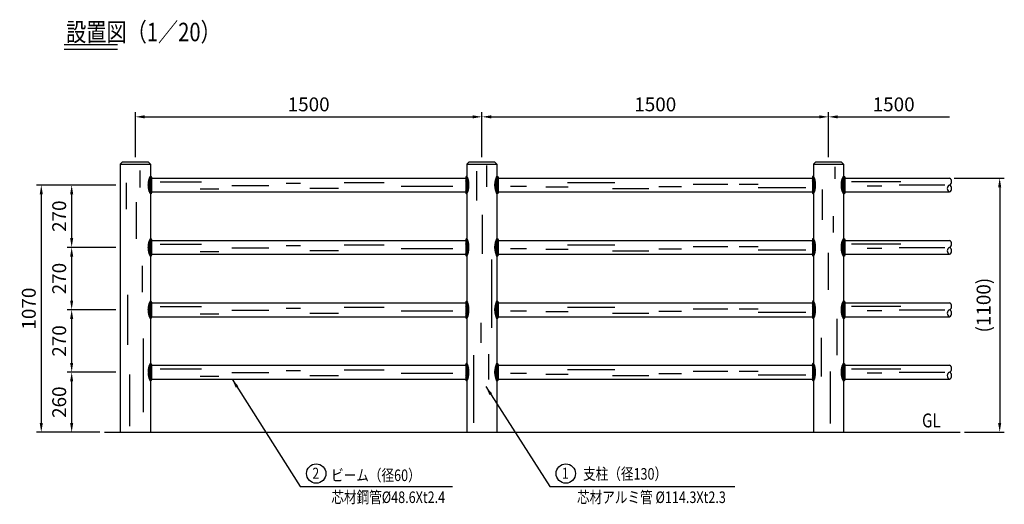
# Model space of a CAD drawing. Units: millimetres. Extents: x 340 to 7469, y 206 to 5320.
# Drawn here: x 340 to 4602, y 2923 to 5020 of the extents above; entities that cross this region are included whole.
import ezdxf
from ezdxf.enums import TextEntityAlignment as Align

# ---------------------------------------------------------------- set-up
doc = ezdxf.new("R2010")
doc.units = ezdxf.units.MM
doc.header["$LTSCALE"] = 200
doc.header["$PDMODE"] = 33
doc.header["$PDSIZE"] = 5
for name, color, linetype in [('MOJI', 6, 'Continuous'), ('SJC', 1, 'Continuous'), ('SUNPOU', 4, 'Continuous')]:
    doc.layers.add(name, color=color, linetype=linetype)
doc.styles.add('EXT08', font='ROMANS', dxfattribs={"width": 0.8, "bigfont": 'EXTFONT'})
doc.styles.get("Standard").update_dxf_attribs({"font": 'arial.ttf'})
doc.dimstyles.new('SJC', dxfattribs={"dimtxt": 0.18, "dimasz": 0.18, "dimexe": 0.18, "dimexo": 0.0625, "dimgap": 0.09, "dimtad": 0, "dimtih": 1, "dimtoh": 1, "dimdec": 4, "dimzin": 0, "dimdsep": 46, "dimtxsty": 'Standard', "dimcen": 0.09, "dimadec": 0, "dimazin": 0, "dimtfac": 1, "dimtdec": 4, "dimtofl": 0, "dimtmove": 0, "dimatfit": 3, "dimfxl": 1, "dimtolj": 1, "dimtzin": 0, "dimarcsym": 0})
doc.dimstyles.get("Standard").update_dxf_attribs({"dimtxt": 0.18, "dimasz": 0.18, "dimexe": 0.18, "dimexo": 0.0625, "dimgap": 0.09, "dimtad": 0, "dimtih": 1, "dimtoh": 1, "dimdec": 4, "dimzin": 0, "dimdsep": 46, "dimtxsty": 'Standard', "dimcen": 0.09, "dimadec": 0, "dimazin": 0, "dimtfac": 1, "dimtdec": 4, "dimtofl": 0, "dimtmove": 0, "dimatfit": 3, "dimfxl": 1, "dimtolj": 1, "dimtzin": 0, "dimarcsym": 0})
pattern_1 = [(45, (0, 0), (-1.767767, 1.767767), []), (135, (0, 0), (-1.767767, -1.767767), [])]

# ---------------------------------------------------------------- blocks, each defined once
blk = doc.blocks.new('*D13')
at = {"layer": 'DEFPOINTS', "color": 0}
for p in [(2340.9, 4599.6), (3840.9, 4599.6), (3840.9, 4404.6)]:
    blk.add_point(p, dxfattribs=at)
at = {"layer": 'SUNPOU', "lineweight": -2}
for p, q in [((3840.9, 4424.6), (3840.9, 4619.6)), ((2380.9, 4599.6), (3800.9, 4599.6))]:
    blk.add_line(p, q, dxfattribs=at)
at = {"layer": 'SUNPOU'}
for points in [[(2380.9, 4606.2), (2380.9, 4592.9), (2340.9, 4599.6)], [(3800.9, 4606.2), (3800.9, 4592.9), (3840.9, 4599.6)]]:
    blk.add_solid(points, dxfattribs=at)
at = {"layer": 'SUNPOU', "insert": (3090.9, 4653.6), "char_height": 60, "attachment_point": 5, "style": 'EXT08'}
blk.add_mtext('\\A1;1500', dxfattribs=at)
blk = doc.blocks.new('*D15')
at = {"layer": 'DEFPOINTS', "color": 0}
for p in [(4364.1, 4334.6), (4409.5, 3234.6), (4581.5, 3234.6)]:
    blk.add_point(p, dxfattribs=at)
at = {"layer": 'SUNPOU', "lineweight": -2}
for p, q in [((4384.1, 4334.6), (4601.5, 4334.6)), ((4581.5, 4294.6), (4581.5, 3274.6)), ((4429.5, 3234.6), (4601.5, 3234.6))]:
    blk.add_line(p, q, dxfattribs=at)
at = {"layer": 'SUNPOU'}
for points in [[(4574.8, 4294.6), (4588.2, 4294.6), (4581.5, 4334.6)], [(4574.8, 3274.6), (4588.2, 3274.6), (4581.5, 3234.6)]]:
    blk.add_solid(points, dxfattribs=at)
at = {"layer": 'SUNPOU', "insert": (4511.8, 3784.6), "char_height": 60, "attachment_point": 5, "rotation": 90, "style": 'EXT08'}
blk.add_mtext('\\A1;(1100)', dxfattribs=at)
blk = doc.blocks.new('*D18')
at = {"layer": 'DEFPOINTS', "color": 0}
for p in [(775.9, 4304.6), (433.8, 3234.6), (707.3, 3234.6)]:
    blk.add_point(p, dxfattribs=at)
at = {"layer": 'SUNPOU', "lineweight": -2}
for p, q in [((755.9, 4304.6), (413.8, 4304.6)), ((433.8, 4264.6), (433.8, 3274.6)), ((687.3, 3234.6), (413.8, 3234.6))]:
    blk.add_line(p, q, dxfattribs=at)
at = {"layer": 'SUNPOU'}
for points in [[(427.2, 4264.6), (440.5, 4264.6), (433.8, 4304.6)], [(427.2, 3274.6), (440.5, 3274.6), (433.8, 3234.6)]]:
    blk.add_solid(points, dxfattribs=at)
at = {"layer": 'SUNPOU', "insert": (379.8, 3769.6), "char_height": 60, "attachment_point": 5, "rotation": 90, "style": 'EXT08'}
blk.add_mtext('\\A1;1070', dxfattribs=at)
blk = doc.blocks.new('*D19')
at = {"layer": 'DEFPOINTS', "color": 0}
for p in [(2340.9, 4599.6), (840.9, 4404.6), (2340.9, 4404.6)]:
    blk.add_point(p, dxfattribs=at)
at = {"layer": 'SUNPOU', "lineweight": -2}
for p, q in [((840.9, 4424.6), (840.9, 4619.6)), ((2340.9, 4424.6), (2340.9, 4619.6)), ((880.9, 4599.6), (2300.9, 4599.6))]:
    blk.add_line(p, q, dxfattribs=at)
at = {"layer": 'SUNPOU'}
for points in [[(880.9, 4606.2), (880.9, 4592.9), (840.9, 4599.6)], [(2300.9, 4606.2), (2300.9, 4592.9), (2340.9, 4599.6)]]:
    blk.add_solid(points, dxfattribs=at)
at = {"layer": 'SUNPOU', "insert": (1590.9, 4653.6), "char_height": 60, "attachment_point": 5, "style": 'EXT08'}
blk.add_mtext('\\A1;1500', dxfattribs=at)
blk = doc.blocks.new('*D20')
at = {"layer": 'DEFPOINTS', "color": 0}
for p in [(4364.2, 4599.6), (3840.9, 4404.6), (4364.2, 4334.6)]:
    blk.add_point(p, dxfattribs=at)
at = {"layer": 'SUNPOU', "color": 0, "lineweight": -2}
for p, q in [((3840.9, 4424.6), (3840.9, 4619.6)), ((3880.9, 4599.6), (4364.2, 4599.6))]:
    blk.add_line(p, q, dxfattribs=at)
at = {"layer": 'SUNPOU', "color": 0}
blk.add_solid([(3880.9, 4606.2), (3880.9, 4592.9), (3840.9, 4599.6)], dxfattribs=at)
at = {"layer": 'SUNPOU', "color": 0, "insert": (4122.6, 4653.6), "char_height": 60, "attachment_point": 5, "style": 'EXT08'}
blk.add_mtext('\\A1;1500', dxfattribs=at)
blk = doc.blocks.new('_None')
blk = doc.blocks.new('*D21')
at = {"layer": 'DEFPOINTS', "color": 0}
for p in [(565.4, 4304.6), (775.9, 4304.6), (775.9, 4034.6)]:
    blk.add_point(p, dxfattribs=at)
at = {"layer": 'SUNPOU', "color": 0, "lineweight": -2}
for p, q in [((755.9, 4304.6), (545.4, 4304.6)), ((565.4, 4074.6), (565.4, 4264.6)), ((755.9, 4034.6), (545.4, 4034.6))]:
    blk.add_line(p, q, dxfattribs=at)
at = {"layer": 'SUNPOU', "color": 0}
for points in [[(558.7, 4264.6), (572, 4264.6), (565.4, 4304.6)], [(558.7, 4074.6), (572, 4074.6), (565.4, 4034.6)]]:
    blk.add_solid(points, dxfattribs=at)
at = {"layer": 'SUNPOU', "color": 0, "insert": (511.4, 4169.6), "char_height": 60, "attachment_point": 5, "rotation": 90, "style": 'EXT08'}
blk.add_mtext('\\A1;270', dxfattribs=at)
blk = doc.blocks.new('*X7')
at = {"color": 0}
for p, q in [((2914.8, 4721.5), (2924.5, 4731.2)), ((2916.8, 4727), (2922.9, 4733.1)), ((2925.2, 4725.7), (2919, 4731.9)), ((2919.8, 4733.5), (2920.5, 4734.2)), ((2925.1, 4729.3), (2920.2, 4734.3)), ((2911.5, 4700.5), (2925.2, 4714.2)), ((2911.5, 4697), (2925.2, 4710.7)), ((2911.5, 4693.4), (2925.2, 4707.1)), ((2911.5, 4689.9), (2925.2, 4703.6)), ((2925.2, 4686.8), (2911.5, 4700.5)), ((2925.2, 4683.3), (2911.5, 4697)), ((2925.2, 4679.7), (2911.5, 4693.4)), ((2925.2, 4676.2), (2911.5, 4689.9)), ((2911.6, 4704.1), (2925.2, 4717.7)), ((2925.2, 4690.3), (2911.6, 4703.9)), ((2911.6, 4686.5), (2925.2, 4700)), ((2925.2, 4693.9), (2911.9, 4707.2)), ((2911.9, 4683.2), (2925.2, 4696.5)), ((2912, 4708), (2925.2, 4721.3)), ((2925.2, 4697.4), (2912.3, 4710.3)), ((2912.4, 4680.1), (2925.2, 4693)), ((2912.6, 4712.1), (2925.2, 4724.8)), ((2925.2, 4700.9), (2912.8, 4713.4)), ((2912.9, 4677.1), (2925.2, 4689.4)), ((2925.2, 4704.5), (2913.4, 4716.3)), ((2913.5, 4716.6), (2925.2, 4728.3)), ((2925.2, 4708), (2914.1, 4719.1)), ((2925.2, 4711.5), (2914.9, 4721.8)), ((2925.2, 4715.1), (2915.8, 4724.5)), ((2925.2, 4718.6), (2916.8, 4727)), ((2925.2, 4722.1), (2917.9, 4729.5)), ((2925.2, 4672.7), (2911.7, 4686.2)), ((2925.2, 4669.1), (2912, 4682.3)), ((2925.2, 4665.6), (2912.7, 4678.1)), ((2913.5, 4674.2), (2925.2, 4685.9)), ((2925.2, 4662.1), (2913.7, 4673.6)), ((2914.3, 4671.4), (2925.2, 4682.4)), ((2915.1, 4668.7), (2925.2, 4678.8)), ((2924.3, 4659.4), (2915.1, 4668.6)), ((2916, 4666.1), (2925.2, 4675.3)), ((2917, 4663.5), (2925.2, 4671.8)), ((2922.5, 4657.7), (2917.2, 4663)), ((2918, 4661.1), (2925.2, 4668.2)), ((2919.2, 4658.7), (2925.2, 4664.7)), ((2921, 4656.9), (2925, 4660.9))]:
    blk.add_line(p, q, dxfattribs=at)
blk = doc.blocks.new('*D22')
at = {"layer": 'DEFPOINTS', "color": 0}
for p in [(565.4, 4034.6), (775.9, 4034.6), (775.9, 3764.6)]:
    blk.add_point(p, dxfattribs=at)
at = {"layer": 'SUNPOU', "color": 0, "lineweight": -2}
for p, q in [((755.9, 4034.6), (545.4, 4034.6)), ((565.4, 3804.6), (565.4, 3994.6)), ((755.9, 3764.6), (545.4, 3764.6))]:
    blk.add_line(p, q, dxfattribs=at)
at = {"layer": 'SUNPOU', "color": 0}
for points in [[(558.7, 3994.6), (572, 3994.6), (565.4, 4034.6)], [(558.7, 3804.6), (572, 3804.6), (565.4, 3764.6)]]:
    blk.add_solid(points, dxfattribs=at)
at = {"layer": 'SUNPOU', "color": 0, "insert": (511.4, 3899.6), "char_height": 60, "attachment_point": 5, "rotation": 90, "style": 'EXT08'}
blk.add_mtext('\\A1;270', dxfattribs=at)
blk = doc.blocks.new('*D23')
at = {"layer": 'DEFPOINTS', "color": 0}
for p in [(565.4, 3764.6), (775.9, 3764.6), (775.9, 3494.6)]:
    blk.add_point(p, dxfattribs=at)
at = {"layer": 'SUNPOU', "color": 0, "lineweight": -2}
for p, q in [((755.9, 3764.6), (545.4, 3764.6)), ((565.4, 3534.6), (565.4, 3724.6)), ((755.9, 3494.6), (545.4, 3494.6))]:
    blk.add_line(p, q, dxfattribs=at)
at = {"layer": 'SUNPOU', "color": 0}
for points in [[(558.7, 3724.6), (572, 3724.6), (565.4, 3764.6)], [(558.7, 3534.6), (572, 3534.6), (565.4, 3494.6)]]:
    blk.add_solid(points, dxfattribs=at)
at = {"layer": 'SUNPOU', "color": 0, "insert": (511.4, 3629.6), "char_height": 60, "attachment_point": 5, "rotation": 90, "style": 'EXT08'}
blk.add_mtext('\\A1;270', dxfattribs=at)
blk = doc.blocks.new('*D24')
at = {"layer": 'DEFPOINTS', "color": 0}
for p in [(565.4, 3494.6), (775.9, 3494.6), (707.3, 3234.6)]:
    blk.add_point(p, dxfattribs=at)
at = {"layer": 'SUNPOU', "color": 0, "lineweight": -2}
for p, q in [((755.9, 3494.6), (545.4, 3494.6)), ((565.4, 3274.6), (565.4, 3454.6)), ((687.3, 3234.6), (545.4, 3234.6))]:
    blk.add_line(p, q, dxfattribs=at)
at = {"layer": 'SUNPOU', "color": 0}
for points in [[(558.7, 3454.6), (572, 3454.6), (565.4, 3494.6)], [(558.7, 3274.6), (572, 3274.6), (565.4, 3234.6)]]:
    blk.add_solid(points, dxfattribs=at)
at = {"layer": 'SUNPOU', "color": 0, "insert": (511.4, 3364.6), "char_height": 60, "attachment_point": 5, "rotation": 90, "style": 'EXT08'}
blk.add_mtext('\\A1;260', dxfattribs=at)

msp = doc.modelspace()

# ---------------------------------------------------------------- hatches: boundary and pattern name
at = {"layer": 'MOJI', "linetype": 'Continuous'}
h = msp.add_hatch(dxfattribs=at)
h.set_pattern_fill('ANSI37', color=256, scale=20, style=0)
h.set_pattern_definition(pattern_1)
edge = h.paths.add_edge_path()
edge.add_arc((2407.13747, 4304.57738), 10, 173.58170356, 179.99999133, ccw=False)
edge.add_arc((2470.63318, 4308.63242), 73.49175, 151.77420284, 182.29049151, ccw=False)
edge.add_arc((2393.06907, 4300.25232), 45, 72.3710316, 73.45945045, ccw=False)
edge.add_arc((2404.88028, 4337.42079), 6.00001, 0, 72.37100437, ccw=False)
edge.add_line((2410.88029, 4337.42079), (2410.88029, 4271.24972))
edge.add_arc((2404.82099, 4271.80378), 6.08458, 287.96208888, 354.77546997, ccw=False)
edge.add_arc((2393.07311, 4308.88951), 44.98644, 286.540297, 287.62905046, ccw=False)
edge.add_arc((2470.63318, 4300.52235), 73.49175, 177.70950639, 208.22578872, ccw=False)
edge.add_arc((2407.13747, 4304.57738), 10, 179.99999135, 186.41829279, ccw=False)
h = msp.add_hatch(dxfattribs=at)
h.set_pattern_fill('ANSI37', color=256, scale=20, style=0)
h.set_pattern_definition(pattern_1)
edge = h.paths.add_edge_path()
edge.add_arc((2407.13747, 4034.57738), 10, 173.58170356, 179.99999133, ccw=False)
edge.add_arc((2470.63318, 4038.63242), 73.49175, 151.77420284, 182.29049151, ccw=False)
edge.add_arc((2393.06907, 4030.25232), 45, 72.3710316, 73.45945045, ccw=False)
edge.add_arc((2404.88028, 4067.42079), 6.00001, 0, 72.37100437, ccw=False)
edge.add_line((2410.88029, 4067.42079), (2410.88029, 4001.24972))
edge.add_arc((2404.82099, 4001.80378), 6.08458, 287.96208888, 354.77546997, ccw=False)
edge.add_arc((2393.07311, 4038.88951), 44.98644, 286.540297, 287.62905046, ccw=False)
edge.add_arc((2470.63318, 4030.52235), 73.49175, 177.70950639, 208.22578872, ccw=False)
edge.add_arc((2407.13747, 4034.57738), 10, 179.99999135, 186.41829279, ccw=False)
h = msp.add_hatch(dxfattribs=at)
h.set_pattern_fill('ANSI37', color=256, scale=20, style=0)
h.set_pattern_definition(pattern_1)
edge = h.paths.add_edge_path()
edge.add_arc((2407.13747, 3764.57738), 10, 173.58170356, 179.99999133, ccw=False)
edge.add_arc((2470.63318, 3768.63242), 73.49175, 151.77420284, 182.29049151, ccw=False)
edge.add_arc((2393.06907, 3760.25232), 45, 72.3710316, 73.45945045, ccw=False)
edge.add_arc((2404.88028, 3797.42079), 6.00001, 0, 72.37100437, ccw=False)
edge.add_line((2410.88029, 3797.42079), (2410.88029, 3731.24972))
edge.add_arc((2404.82099, 3731.80378), 6.08458, 287.96208888, 354.77546997, ccw=False)
edge.add_arc((2393.07311, 3768.88951), 44.98644, 286.540297, 287.62905046, ccw=False)
edge.add_arc((2470.63318, 3760.52235), 73.49175, 177.70950639, 208.22578872, ccw=False)
edge.add_arc((2407.13747, 3764.57738), 10, 179.99999135, 186.41829279, ccw=False)
h = msp.add_hatch(dxfattribs=at)
h.set_pattern_fill('ANSI37', color=256, scale=20, style=0)
h.set_pattern_definition(pattern_1)
edge = h.paths.add_edge_path()
edge.add_arc((2407.13747, 3494.57738), 10, 173.58170356, 179.99999133, ccw=False)
edge.add_arc((2470.63318, 3498.63242), 73.49175, 151.77420284, 182.29049151, ccw=False)
edge.add_arc((2393.06907, 3490.25232), 45, 72.3710316, 73.45945045, ccw=False)
edge.add_arc((2404.88028, 3527.42079), 6.00001, 0, 72.37100437, ccw=False)
edge.add_line((2410.88029, 3527.42079), (2410.88029, 3461.24972))
edge.add_arc((2404.82099, 3461.80378), 6.08458, 287.96208888, 354.77546997, ccw=False)
edge.add_arc((2393.07311, 3498.88951), 44.98644, 286.540297, 287.62905046, ccw=False)
edge.add_arc((2470.63318, 3490.52235), 73.49175, 177.70950639, 208.22578872, ccw=False)
edge.add_arc((2407.13747, 3494.57738), 10, 179.99999135, 186.41829279, ccw=False)

# ---------------------------------------------------------------- linework, layer by layer
at = {"layer": 'MOJI'}
for p, q in [((763.97314, 4911.01462), (532.45698, 4911.01462)), ((763.97314, 4891.01462), (532.45698, 4891.01462)), ((2360.35838, 4389.54549), (2360.35838, 4296.63055)), ((859.87271, 4367.34074), (859.87271, 4293.3844)), ((2316.96237, 4364.76817), (2316.96237, 4237.78443)), ((3868.7395, 4383.29272), (3868.7395, 4330.93311)), ((800.65893, 4314.51479), (800.65893, 4200.41071)), ((947.83448, 4318.31071), (1127.61794, 4318.31071)), ((1493.38425, 4312.11638), (1555.37855, 4312.11638)), ((1744.46113, 4315.21354), (1918.04514, 4315.21354)), ((2710.7012, 4315.97322), (2916.56905, 4315.97322)), ((3255.48428, 4308.49328), (3405.20634, 4308.49328)), ((3453.86601, 4308.49328), (3536.21314, 4308.49328)), ((3939.85749, 4319.7132), (4153.21142, 4319.7132)), ((4146.33055, 4304.75331), (4344.71228, 4304.75331)), ((1121.41851, 4287.33906), (1202.01109, 4287.33906)), ((1257.80595, 4302.82488), (1418.99111, 4302.82488)), ((1595.67483, 4290.43623), (1719.66341, 4290.43623)), ((1991.02752, 4299.99486), (2214.20696, 4299.99486)), ((2464.98882, 4299.72772), (2533.18256, 4299.72772)), ((2617.60898, 4296.63055), (2713.70013, 4296.63055)), ((2905.69622, 4289.98995), (3063.78166, 4289.98995)), ((3107.03731, 4298.35004), (3204.35665, 4298.35004)), ((3536.21314, 4293.53339), (3742.08098, 4293.53339)), ((3812.59372, 4285.3314), (3812.59372, 4154.43238)), ((4007.83764, 4301.01333), (4071.46951, 4301.01333)), ((845.06927, 4229.99324), (845.06927, 4071.2924)), ((2341.76009, 4175.84114), (2341.76009, 4006.99501)), ((3861.25339, 4169.39226), (3861.25339, 4098.33279)), ((947.83448, 4048.31071), (1127.61794, 4048.31071)), ((3939.85749, 4049.7132), (4153.21142, 4049.7132)), ((1121.41851, 4017.33906), (1202.01109, 4017.33906)), ((1257.80595, 4032.82488), (1418.99111, 4032.82488)), ((1493.38425, 4042.11638), (1555.37855, 4042.11638)), ((1595.67483, 4020.43623), (1719.66341, 4020.43623)), ((1744.46113, 4045.21354), (1918.04514, 4045.21354)), ((1991.02752, 4029.99486), (2214.20696, 4029.99486)), ((2464.98882, 4029.72772), (2533.18256, 4029.72772)), ((2617.60898, 4026.63055), (2713.70013, 4026.63055)), ((2710.7012, 4045.97322), (2916.56905, 4045.97322)), ((2905.69622, 4019.98995), (3063.78166, 4019.98995)), ((3107.03731, 4028.35004), (3204.35665, 4028.35004)), ((3255.48428, 4038.49328), (3405.20634, 4038.49328)), ((3453.86601, 4038.49328), (3536.21314, 4038.49328)), ((3536.21314, 4023.53339), (3742.08098, 4023.53339)), ((3838.7951, 4011.49467), (3838.7951, 3850.67586)), ((4007.83764, 4031.01333), (4071.46951, 4031.01333)), ((4146.33055, 4034.75331), (4344.71228, 4034.75331)), ((2382.05638, 3982.2177), (2382.05638, 3686.38781)), ((870.41158, 3954.88715), (870.41158, 3840.78307)), ((807.00326, 3828.75282), (807.00326, 3612.74202)), ((947.83448, 3778.31071), (1127.61794, 3778.31071)), ((1257.80595, 3762.82488), (1418.99111, 3762.82488)), ((1493.38425, 3772.11638), (1555.37855, 3772.11638)), ((1595.67483, 3750.43623), (1719.66341, 3750.43623)), ((1744.46113, 3775.21354), (1918.04514, 3775.21354)), ((1991.02752, 3759.99486), (2214.20696, 3759.99486)), ((2464.98882, 3759.72772), (2533.18256, 3759.72772)), ((2617.60898, 3756.63055), (2713.70013, 3756.63055)), ((2710.7012, 3775.97322), (2916.56905, 3775.97322)), ((2905.69622, 3749.98995), (3063.78166, 3749.98995)), ((3107.03731, 3758.35004), (3204.35665, 3758.35004)), ((3255.48428, 3768.49328), (3405.20634, 3768.49328)), ((3453.86601, 3768.49328), (3536.21314, 3768.49328)), ((3536.21314, 3753.53339), (3742.08098, 3753.53339)), ((3939.85749, 3779.7132), (4153.21142, 3779.7132)), ((4007.83764, 3761.01333), (4071.46951, 3761.01333)), ((4146.33055, 3764.75331), (4344.71228, 3764.75331)), ((1121.41851, 3747.33906), (1202.01109, 3747.33906)), ((2335.56066, 3708.06796), (2335.56066, 3621.34736)), ((3876.22559, 3725.71597), (3876.22559, 3568.63712)), ((874.67618, 3640.21153), (874.67618, 3321.43818)), ((3808.85067, 3643.43657), (3808.85067, 3475.13782)), ((2304.56352, 3568.69556), (2304.56352, 3274.99121)), ((2369.65752, 3571.79272), (2369.65752, 3463.39197)), ((947.83448, 3508.31071), (1127.61794, 3508.31071)), ((1493.38425, 3502.11638), (1555.37855, 3502.11638)), ((1744.46113, 3505.21354), (1918.04514, 3505.21354)), ((2710.7012, 3505.97322), (2916.56905, 3505.97322)), ((3255.48428, 3498.49328), (3405.20634, 3498.49328)), ((3453.86601, 3498.49328), (3536.21314, 3498.49328)), ((3850.02424, 3271.71873), (3850.02424, 3497.57765)), ((3939.85749, 3509.7132), (4153.21142, 3509.7132)), ((4146.33055, 3494.75331), (4344.71228, 3494.75331)), ((815.46237, 3483.84667), (815.46237, 3260.16005)), ((1121.41851, 3477.33906), (1202.01109, 3477.33906)), ((1257.80595, 3492.82488), (1418.99111, 3492.82488)), ((1595.67483, 3480.43623), (1719.66341, 3480.43623)), ((1991.02752, 3489.99486), (2214.20696, 3489.99486)), ((2464.98882, 3489.72772), (2533.18256, 3489.72772)), ((2617.60898, 3486.63055), (2713.70013, 3486.63055)), ((2905.69622, 3479.98995), (3063.78166, 3479.98995)), ((3107.03731, 3488.35004), (3204.35665, 3488.35004)), ((3536.21314, 3483.53339), (3742.08098, 3483.53339)), ((4007.83764, 3491.01333), (4071.46951, 3491.01333))]:
    msp.add_line(p, q, dxfattribs=at)
at = {"layer": 'SJC'}
for p, q in [((785.88029, 4404.56203), (775.88029, 4394.56203)), ((775.88029, 4394.56203), (905.88029, 4394.56203)), ((775.88029, 4394.56203), (775.88029, 3234.56203)), ((785.88029, 4404.56203), (895.88029, 4404.56203)), ((895.88029, 4404.56203), (905.88029, 4394.56203)), ((905.88029, 4394.56203), (905.88029, 4343.39016)), ((2285.88029, 4404.56203), (2275.88029, 4394.56203)), ((2275.88029, 4394.56203), (2405.88029, 4394.56203)), ((2275.88029, 4394.56203), (2275.88029, 4343.39016)), ((2285.88029, 4404.56203), (2395.88029, 4404.56203)), ((2395.88029, 4404.56203), (2405.88029, 4394.56203)), ((2405.88029, 4394.56203), (2405.88029, 4343.39016)), ((3785.88029, 4404.56203), (3775.88029, 4394.56203)), ((3775.88029, 4394.56203), (3905.88029, 4394.56203)), ((3775.88029, 4394.56203), (3775.88029, 4343.39016)), ((3785.88029, 4404.56203), (3895.88029, 4404.56203)), ((3895.88029, 4404.56203), (3905.88029, 4394.56203)), ((3905.88029, 4394.56203), (3905.88029, 4343.39016)), ((910.88029, 4334.56203), (2270.88029, 4334.56203)), ((2410.88029, 4334.56203), (3770.88029, 4334.56203)), ((3910.88029, 4334.56203), (4364.05296, 4334.56203)), ((905.88029, 4265.76461), (905.88029, 3803.39016)), ((910.88029, 4274.56203), (2270.88029, 4274.56203)), ((2275.88029, 4265.76461), (2275.88029, 4073.39016)), ((2405.88029, 4265.76461), (2405.88029, 4073.39016)), ((2410.88029, 4274.56203), (3770.88029, 4274.56203)), ((3775.88029, 4265.76461), (3775.88029, 4073.39016)), ((3905.88029, 4265.76462), (3905.88029, 4073.39016)), ((3910.88029, 4274.56203), (4364.05296, 4274.56203)), ((910.88029, 4064.56203), (2270.88029, 4064.56203)), ((2410.88029, 4064.56203), (3770.88029, 4064.56203)), ((3910.88029, 4064.56203), (4364.05296, 4064.56203)), ((910.88029, 4004.56203), (2270.88029, 4004.56203)), ((2275.88029, 3995.76461), (2275.88029, 3803.39016)), ((2405.88029, 3995.76461), (2405.88029, 3803.39016)), ((2410.88029, 4004.56203), (3770.88029, 4004.56203)), ((3775.88029, 3995.76461), (3775.88029, 3803.39016)), ((3905.88029, 3995.76461), (3905.88029, 3803.39016)), ((3910.88029, 4004.56203), (4364.05296, 4004.56203)), ((910.88029, 3794.56203), (2270.88029, 3794.56203)), ((2410.88029, 3794.56203), (3770.88029, 3794.56203)), ((3910.88029, 3794.56203), (4364.05296, 3794.56203)), ((905.88029, 3725.76461), (905.88029, 3533.39016)), ((910.88029, 3734.56203), (2270.88029, 3734.56203)), ((2275.88029, 3725.76461), (2275.88029, 3533.39016)), ((2405.88029, 3725.76461), (2405.88029, 3533.39016)), ((2410.88029, 3734.56203), (3770.88029, 3734.56203)), ((3775.88029, 3725.76461), (3775.88029, 3533.39016)), ((3905.88029, 3725.76461), (3905.88029, 3533.39016)), ((3910.88029, 3734.56203), (4364.05296, 3734.56203)), ((910.88029, 3524.56203), (2270.88029, 3524.56203)), ((2410.88029, 3524.56203), (3770.88029, 3524.56203)), ((3910.88029, 3524.56203), (4364.05296, 3524.56203)), ((905.88029, 3455.76461), (905.88029, 3234.56203)), ((910.88029, 3464.56203), (2270.88029, 3464.56203)), ((2275.88029, 3455.76461), (2275.88029, 3234.56203)), ((2405.88029, 3455.76461), (2405.88029, 3234.56203)), ((2410.88029, 3464.56203), (3770.88029, 3464.56203)), ((3775.88029, 3455.76461), (3775.88029, 3234.56203)), ((3905.88029, 3455.76461), (3905.88029, 3234.56203)), ((3910.88029, 3464.56203), (4364.05296, 3464.56203)), ((707.26032, 3234.56203), (4409.8323, 3234.56203))]:
    msp.add_line(p, q, dxfattribs=at)
for points in [[(897.13747, 4304.57739, -0.0280123871), (897.20015, 4305.69525, -0.1339449609), (905.88029, 4343.39016, -0.0047491588), (906.6974, 4343.13902, -0.3267103541), (910.88029, 4337.42079), (910.88029, 4271.24972, -0.3000780202), (906.6974, 4266.01575, -0.0047506189), (905.88029, 4265.76462, -0.1339449328), (897.20015, 4303.45952, -0.0280124468), (897.13747, 4304.57739)], [(2284.62311, 4304.57739, 0.0280123871), (2284.56044, 4305.69525, 0.1339449609), (2275.88029, 4343.39016, 0.0047491588), (2275.06319, 4343.13902, 0.3267103541), (2270.88029, 4337.42079), (2270.88029, 4271.24972, 0.3000780202), (2275.06319, 4266.01575, 0.0047506189), (2275.8803, 4265.76462, 0.1339449328), (2284.56044, 4303.45952, 0.0280124468), (2284.62311, 4304.57739)], [(2397.13747, 4304.57739, -0.0280123871), (2397.20015, 4305.69525, -0.1339449609), (2405.88029, 4343.39016, -0.0047491588), (2406.6974, 4343.13902, -0.3267103541), (2410.88029, 4337.42079), (2410.88029, 4271.24972, -0.3000780202), (2406.6974, 4266.01575, -0.0047506189), (2405.88029, 4265.76462, -0.1339449328), (2397.20015, 4303.45952, -0.0280124468), (2397.13747, 4304.57739)], [(3784.62311, 4304.57739, 0.0280123871), (3784.56044, 4305.69525, 0.1339449609), (3775.88029, 4343.39016, 0.0047491588), (3775.06319, 4343.13902, 0.3267103541), (3770.88029, 4337.42079), (3770.88029, 4271.24972, 0.3000780202), (3775.06319, 4266.01575, 0.0047506189), (3775.8803, 4265.76462, 0.1339449328), (3784.56044, 4303.45952, 0.0280124468), (3784.62311, 4304.57739)], [(3897.13747, 4304.57739, -0.0280123871), (3897.20015, 4305.69525, -0.1339449609), (3905.88029, 4343.39016, -0.0047491588), (3906.6974, 4343.13902, -0.3267103541), (3910.88029, 4337.42079), (3910.88029, 4271.24972, -0.3000780202), (3906.6974, 4266.01575, -0.0047506189), (3905.88029, 4265.76462, -0.1339449328), (3897.20015, 4303.45952, -0.0280124468), (3897.13747, 4304.57739)], [(897.13747, 4034.57739, -0.0280123871), (897.20015, 4035.69525, -0.1339449609), (905.88029, 4073.39016, -0.0047491588), (906.6974, 4073.13902, -0.3267103541), (910.88029, 4067.42079), (910.88029, 4001.24972, -0.3000780202), (906.6974, 3996.01575, -0.0047506189), (905.88029, 3995.76462, -0.1339449328), (897.20015, 4033.45952, -0.0280124468), (897.13747, 4034.57739)], [(2284.62311, 4034.57739, 0.0280123871), (2284.56044, 4035.69525, 0.1339449609), (2275.88029, 4073.39016, 0.0047491588), (2275.06319, 4073.13902, 0.3267103541), (2270.88029, 4067.42079), (2270.88029, 4001.24972, 0.3000780202), (2275.06319, 3996.01575, 0.0047506189), (2275.8803, 3995.76462, 0.1339449328), (2284.56044, 4033.45952, 0.0280124468), (2284.62311, 4034.57739)], [(2397.13747, 4034.57739, -0.0280123871), (2397.20015, 4035.69525, -0.1339449609), (2405.88029, 4073.39016, -0.0047491588), (2406.6974, 4073.13902, -0.3267103541), (2410.88029, 4067.42079), (2410.88029, 4001.24972, -0.3000780202), (2406.6974, 3996.01575, -0.0047506189), (2405.88029, 3995.76462, -0.1339449328), (2397.20015, 4033.45952, -0.0280124468), (2397.13747, 4034.57739)], [(3784.62311, 4034.57739, 0.0280123871), (3784.56044, 4035.69525, 0.1339449609), (3775.88029, 4073.39016, 0.0047491588), (3775.06319, 4073.13902, 0.3267103541), (3770.88029, 4067.42079), (3770.88029, 4001.24972, 0.3000780202), (3775.06319, 3996.01575, 0.0047506189), (3775.8803, 3995.76462, 0.1339449328), (3784.56044, 4033.45952, 0.0280124468), (3784.62311, 4034.57739)], [(3897.13747, 4034.57739, -0.0280123871), (3897.20015, 4035.69525, -0.1339449609), (3905.88029, 4073.39016, -0.0047491588), (3906.6974, 4073.13902, -0.3267103541), (3910.88029, 4067.42079), (3910.88029, 4001.24972, -0.3000780202), (3906.6974, 3996.01575, -0.0047506189), (3905.88029, 3995.76462, -0.1339449328), (3897.20015, 4033.45952, -0.0280124468), (3897.13747, 4034.57739)], [(897.13747, 3764.57739, -0.0280123871), (897.20015, 3765.69525, -0.1339449609), (905.88029, 3803.39016, -0.0047491588), (906.6974, 3803.13902, -0.3267103541), (910.88029, 3797.42079), (910.88029, 3731.24972, -0.3000780202), (906.6974, 3726.01575, -0.0047506189), (905.88029, 3725.76462, -0.1339449328), (897.20015, 3763.45952, -0.0280124468), (897.13747, 3764.57739)], [(2284.62311, 3764.57739, 0.0280123871), (2284.56044, 3765.69525, 0.1339449609), (2275.88029, 3803.39016, 0.0047491588), (2275.06319, 3803.13902, 0.3267103541), (2270.88029, 3797.42079), (2270.88029, 3731.24972, 0.3000780202), (2275.06319, 3726.01575, 0.0047506189), (2275.8803, 3725.76462, 0.1339449328), (2284.56044, 3763.45952, 0.0280124468), (2284.62311, 3764.57739)], [(2397.13747, 3764.57739, -0.0280123871), (2397.20015, 3765.69525, -0.1339449609), (2405.88029, 3803.39016, -0.0047491588), (2406.6974, 3803.13902, -0.3267103541), (2410.88029, 3797.42079), (2410.88029, 3731.24972, -0.3000780202), (2406.6974, 3726.01575, -0.0047506189), (2405.88029, 3725.76462, -0.1339449328), (2397.20015, 3763.45952, -0.0280124468), (2397.13747, 3764.57739)], [(3784.62311, 3764.57739, 0.0280123871), (3784.56044, 3765.69525, 0.1339449609), (3775.88029, 3803.39016, 0.0047491588), (3775.06319, 3803.13902, 0.3267103541), (3770.88029, 3797.42079), (3770.88029, 3731.24972, 0.3000780202), (3775.06319, 3726.01575, 0.0047506189), (3775.8803, 3725.76462, 0.1339449328), (3784.56044, 3763.45952, 0.0280124468), (3784.62311, 3764.57739)], [(3897.13747, 3764.57739, -0.0280123871), (3897.20015, 3765.69525, -0.1339449609), (3905.88029, 3803.39016, -0.0047491588), (3906.6974, 3803.13902, -0.3267103541), (3910.88029, 3797.42079), (3910.88029, 3731.24972, -0.3000780202), (3906.6974, 3726.01575, -0.0047506189), (3905.88029, 3725.76462, -0.1339449328), (3897.20015, 3763.45952, -0.0280124468), (3897.13747, 3764.57739)], [(897.13747, 3494.57739, -0.0280123871), (897.20015, 3495.69525, -0.1339449609), (905.88029, 3533.39016, -0.0047491588), (906.6974, 3533.13902, -0.3267103541), (910.88029, 3527.42079), (910.88029, 3461.24972, -0.3000780202), (906.6974, 3456.01575, -0.0047506189), (905.88029, 3455.76462, -0.1339449328), (897.20015, 3493.45952, -0.0280124468), (897.13747, 3494.57739)], [(2284.62311, 3494.57739, 0.0280123871), (2284.56044, 3495.69525, 0.1339449609), (2275.88029, 3533.39016, 0.0047491588), (2275.06319, 3533.13902, 0.3267103541), (2270.88029, 3527.42079), (2270.88029, 3461.24972, 0.3000780202), (2275.06319, 3456.01575, 0.0047506189), (2275.8803, 3455.76462, 0.1339449328), (2284.56044, 3493.45952, 0.0280124468), (2284.62311, 3494.57739)], [(2397.13747, 3494.57739, -0.0280123871), (2397.20015, 3495.69525, -0.1339449609), (2405.88029, 3533.39016, -0.0047491588), (2406.6974, 3533.13902, -0.3267103541), (2410.88029, 3527.42079), (2410.88029, 3461.24972, -0.3000780202), (2406.6974, 3456.01575, -0.0047506189), (2405.88029, 3455.76462, -0.1339449328), (2397.20015, 3493.45952, -0.0280124468), (2397.13747, 3494.57739)], [(3784.62311, 3494.57739, 0.0280123871), (3784.56044, 3495.69525, 0.1339449609), (3775.88029, 3533.39016, 0.0047491588), (3775.06319, 3533.13902, 0.3267103541), (3770.88029, 3527.42079), (3770.88029, 3461.24972, 0.3000780202), (3775.06319, 3456.01575, 0.0047506189), (3775.8803, 3455.76462, 0.1339449328), (3784.56044, 3493.45952, 0.0280124468), (3784.62311, 3494.57739)], [(3897.13747, 3494.57739, -0.0280123871), (3897.20015, 3495.69525, -0.1339449609), (3905.88029, 3533.39016, -0.0047491588), (3906.6974, 3533.13902, -0.3267103541), (3910.88029, 3527.42079), (3910.88029, 3461.24972, -0.3000780202), (3906.6974, 3456.01575, -0.0047506189), (3905.88029, 3455.76462, -0.1339449328), (3897.20015, 3493.45952, -0.0280124468), (3897.13747, 3494.57739)]]:
    msp.add_lwpolyline(points, format="xyb", dxfattribs=at)
for centre, start, end in [((4371.31991, 4289.56203), 115.84846486, 244.15153514), ((4356.78602, 4319.56203), 295.84846486, 64.15153514), ((4356.78602, 4289.56203), 295.84846486, 64.15153514), ((4356.78602, 4049.56203), 295.84846486, 64.15153514), ((4371.31991, 4019.56203), 115.84846486, 244.15153514), ((4356.78602, 4019.56203), 295.84846486, 64.15153514), ((4356.78602, 3779.56203), 295.84846486, 64.15153514), ((4371.31991, 3749.56203), 115.84846486, 244.15153514), ((4356.78602, 3749.56203), 295.84846486, 64.15153514), ((4371.31991, 3479.56203), 115.84846486, 244.15153514), ((4356.78602, 3509.56203), 295.84846486, 64.15153514), ((4356.78602, 3479.56203), 295.84846486, 64.15153514)]:
    msp.add_arc(centre, 16.66759, start, end, dxfattribs=at)
at = {"layer": 'SUNPOU'}
for p, q in [((1554.5479, 2999.87782), (2213.91864, 2999.87782)), ((2634.63524, 2999.87782), (3435.66033, 2999.87782))]:
    msp.add_line(p, q, dxfattribs=at)
for centre in [(1623.62236, 3055.79079), (2703.7097, 3055.79079)]:
    msp.add_circle(centre, 42, dxfattribs=at)

# ---------------------------------------------------------------- block references
at = {"layer": 'MOJI'}
for p in [(-2014.33144, -390.91837), (985.66856, -390.91837), (-2014.33144, -660.91837), (985.66856, -660.91837), (-2014.33144, -930.91837), (985.66856, -930.91837), (-2014.33144, -1200.91837), (985.66856, -1200.91837)]:
    msp.add_blockref('*X7', p, dxfattribs=at)
at = {"layer": 'MOJI', "xscale": -1}
for p in [(5196.09202, -390.91837), (6696.09202, -390.91837), (5196.09202, -660.91837), (6696.09202, -660.91837), (5196.09202, -930.91837), (6696.09202, -930.91837), (5196.09202, -1200.91837), (6696.09202, -1200.91837)]:
    msp.add_blockref('*X7', p, dxfattribs=at)

# ---------------------------------------------------------------- texts
at = {"layer": 'MOJI', "style": 'EXT08', "width": 0.8}
msp.add_text('設置図（1／20）', height=80, dxfattribs=at).set_placement((541.3816, 4926.6695))
at = {"layer": 'SUNPOU', "style": 'EXT08', "width": 0.8}
for s, height, p in [('GL', 60, (4245.59263, 3255.68889)), ('ビーム（径60）', 50, (1687.8827, 3023.27813)), ('支柱（径130）', 50, (2778.57221, 3029.31622)), ('芯材鋼管%%c48.6Xt2.4', 50, (1689.25183, 2928.17762)), ('芯材アルミ管 %%c114.3Xt2.3', 50, (2752.4758, 2928.17762))]:
    msp.add_text(s, height=height, dxfattribs=at).set_placement(p)
for s, p in [('2', (1607.31147, 3057.0153)), ('1', (2687.39882, 3057.0153))]:
    msp.add_text(s, height=48, dxfattribs=at).set_placement(p, align=Align.MIDDLE_LEFT)

# ---------------------------------------------------------------- dimensions: what is measured, and where the dimension line sits
at = {"layer": 'SUNPOU'}
for base, p1, p2, picture, middle in [((2340.88029, 4599.58258), (840.88029, 4404.56203), (2340.88029, 4404.56203), '*D19', (1590.88029, 4653.58258)), ((3840.88029, 4599.58258), (2340.88029, 4599.58258), (3840.88029, 4404.56203), '*D13', (3090.88029, 4653.58258))]:
    dim = msp.add_linear_dim(base=base, p1=p1, p2=p2, dimstyle='SJC', override={"dimscale": 20, "dimtxt": 3, "dimasz": 2, "dimexe": 1, "dimexo": 1, "dimgap": 1.2, "dimtad": 1, "dimtih": 0, "dimtoh": 0, "dimzin": 8, "dimtxsty": 'EXT08', "dimclrd": 256, "dimclre": 256, "dimclrt": 256, "dimtofl": 1}, dxfattribs=at)
    dim.commit()
    dim.dimension.update_dxf_attribs({"geometry": picture, "text_midpoint": middle})
dim = msp.add_linear_dim(base=(4364.22582, 4599.58258), p1=(3840.88029, 4404.56203), p2=(4364.22582, 4334.56203), text='1500', dimstyle='SJC', override={"dimscale": 20, "dimtxt": 3, "dimasz": 2, "dimexe": 1, "dimexo": 1, "dimgap": 1.2, "dimtad": 1, "dimtih": 0, "dimtoh": 0, "dimdec": 2, "dimzin": 8, "dimtxsty": 'EXT08', "dimblk2": 'NONE', "dimsah": 1, "dimse2": 1, "dimtofl": 1, "dimtmove": 2}, dxfattribs=at)
dim.commit()
dim.dimension.update_dxf_attribs({"geometry": '*D20', "text_midpoint": (4122.55306, 4653.58258)})
for base, p1, p2, override, picture, middle in [((433.81804, 3234.56203), (775.88029, 4304.56203), (707.26032, 3234.56203), {"dimscale": 20, "dimtxt": 3, "dimasz": 2, "dimexe": 1, "dimexo": 1, "dimgap": 1.2, "dimtad": 1, "dimtih": 0, "dimtoh": 0, "dimzin": 8, "dimtxsty": 'EXT08', "dimclrd": 256, "dimclre": 256, "dimclrt": 256, "dimtofl": 1}, '*D18', (379.81804, 3769.56203)), ((565.35716, 4304.56203), (775.88029, 4034.56203), (775.88029, 4304.56203), {"dimscale": 20, "dimtxt": 3, "dimasz": 2, "dimexe": 1, "dimexo": 1, "dimgap": 1.2, "dimtad": 1, "dimtih": 0, "dimtoh": 0, "dimdec": 2, "dimzin": 8, "dimtxsty": 'EXT08', "dimtofl": 1, "dimtmove": 2}, '*D21', (511.35716, 4169.56203)), ((565.35716, 4034.56203), (775.88029, 3764.56203), (775.88029, 4034.56203), {"dimscale": 20, "dimtxt": 3, "dimasz": 2, "dimexe": 1, "dimexo": 1, "dimgap": 1.2, "dimtad": 1, "dimtih": 0, "dimtoh": 0, "dimdec": 2, "dimzin": 8, "dimtxsty": 'EXT08', "dimtofl": 1, "dimtmove": 2}, '*D22', (511.35716, 3899.56203)), ((565.35716, 3764.56203), (775.88029, 3494.56203), (775.88029, 3764.56203), {"dimscale": 20, "dimtxt": 3, "dimasz": 2, "dimexe": 1, "dimexo": 1, "dimgap": 1.2, "dimtad": 1, "dimtih": 0, "dimtoh": 0, "dimdec": 2, "dimzin": 8, "dimtxsty": 'EXT08', "dimtofl": 1, "dimtmove": 2}, '*D23', (511.35716, 3629.56203)), ((565.35716, 3494.56203), (707.26032, 3234.56203), (775.88029, 3494.56203), {"dimscale": 20, "dimtxt": 3, "dimasz": 2, "dimexe": 1, "dimexo": 1, "dimgap": 1.2, "dimtad": 1, "dimtih": 0, "dimtoh": 0, "dimdec": 2, "dimzin": 8, "dimtxsty": 'EXT08', "dimtofl": 1, "dimtmove": 2}, '*D24', (511.35716, 3364.56203))]:
    dim = msp.add_linear_dim(base=base, p1=p1, p2=p2, angle=90, dimstyle='SJC', override=override, dxfattribs=at)
    dim.commit()
    dim.dimension.update_dxf_attribs({"geometry": picture, "text_midpoint": middle})
dim = msp.add_linear_dim(base=(4581.5109, 3234.56203), p1=(4364.05296, 4334.56203), p2=(4409.51848, 3234.56203), angle=90, text='(1100)', dimstyle='Standard', override={"dimscale": 20, "dimtxt": 3, "dimasz": 2, "dimexe": 1, "dimexo": 1, "dimgap": 1.2, "dimtad": 1, "dimtih": 0, "dimtoh": 0, "dimdec": 4, "dimzin": 8, "dimtxsty": 'EXT08', "dimclrd": 256, "dimclre": 256, "dimclrt": 256, "dimaunit": 0, "dimtdec": 4, "dimtofl": 1}, dxfattribs=at)
dim.commit()
dim.dimension.update_dxf_attribs({"geometry": '*D15', "text_midpoint": (4511.79662, 3784.56203)})

# ---------------------------------------------------------------- leaders
for points in [[(1259.5527, 3464.56203), (1554.5479, 2999.87782)], [(2357.49821, 3432.7847), (2634.63524, 2999.87782)]]:
    msp.add_leader(points, dimstyle='Standard', override={"dimtxt": 50, "dimasz": 40, "dimexe": 20, "dimexo": 20, "dimgap": 30, "dimtad": 1, "dimtih": 0, "dimtoh": 0, "dimdec": 4, "dimzin": 8, "dimtxsty": 'Standard', "dimclrd": 256, "dimclre": 256, "dimclrt": 256, "dimaunit": 0, "dimtdec": 4, "dimtofl": 1}, dxfattribs=at)

doc.saveas('drawing.dxf')
